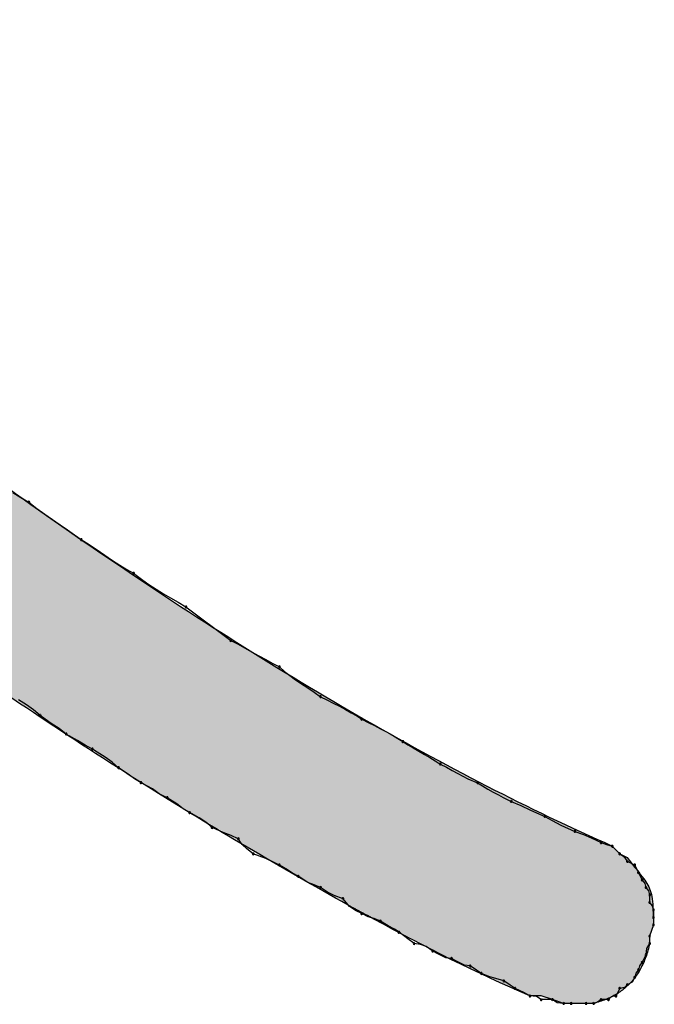
# Model space of a CAD drawing. Extents: x -424 to 186, y -4 to 301.
# Drawn here: x -338 to -338, y 144 to 145 of the extents above; entities that cross this region are included whole.
import ezdxf

# ---------------------------------------------------------------- set-up
doc = ezdxf.new("R2010")
doc.units = 0
doc.layers.add('PV', color=7, linetype='CONTINUOUS')

msp = doc.modelspace()

# ---------------------------------------------------------------- linework, layer by layer
at = {"layer": 'PV', "color": 7, "linetype": 'Continuous'}
for p, q in [((-338.22197, 144.55054), (-338.21416, 144.54578)), ((-338.21416, 144.54578), (-338.20634, 144.54108)), ((-338.20634, 144.54108), (-338.19854, 144.53504)), ((-338.19854, 144.53504), (-338.1908, 144.52938)), ((-338.1908, 144.52938), (-338.18319, 144.52405)), ((-338.18319, 144.52405), (-338.17576, 144.51897)), ((-338.17576, 144.51897), (-338.1686, 144.51407)), ((-338.1686, 144.51407), (-338.16175, 144.50931)), ((-338.16175, 144.50931), (-338.15529, 144.50461)), ((-338.15529, 144.50461), (-338.14749, 144.49973)), ((-338.14749, 144.49973), (-338.13975, 144.4946)), ((-338.13975, 144.4946), (-338.13213, 144.4894)), ((-338.13213, 144.4894), (-338.12471, 144.48433)), ((-338.12471, 144.48433), (-338.11755, 144.47958)), ((-338.11755, 144.47958), (-338.1107, 144.47533)), ((-338.1107, 144.47533), (-338.10424, 144.47179)), ((-338.10424, 144.47179), (-338.09662, 144.46596)), ((-338.09662, 144.46596), (-338.08933, 144.46082)), ((-338.08933, 144.46082), (-338.08223, 144.4562)), ((-338.08223, 144.4562), (-338.07519, 144.45189)), ((-338.07519, 144.45189), (-338.06809, 144.44771)), ((-338.06809, 144.44771), (-338.0608, 144.44347)), ((-338.0608, 144.44347), (-338.05318, 144.43897)), ((-338.05318, 144.43897), (-338.00942, 144.40615)), ((-338.00942, 144.40615), (-338.00297, 144.40283)), ((-338.00297, 144.40283), (-337.9962, 144.39918)), ((-337.9962, 144.39918), (-337.98923, 144.39534)), ((-337.98923, 144.39534), (-337.98221, 144.39144)), ((-337.98221, 144.39144), (-337.97524, 144.3876)), ((-337.97524, 144.3876), (-337.96847, 144.38396)), ((-337.96847, 144.38396), (-337.96202, 144.38063)), ((-337.96202, 144.38063), (-337.95712, 144.37614)), ((-337.95712, 144.37614), (-337.95183, 144.37197)), ((-337.95183, 144.37197), (-337.94623, 144.368)), ((-337.94623, 144.368), (-337.94037, 144.36408)), ((-337.94037, 144.36408), (-337.93432, 144.36011)), ((-337.93432, 144.36011), (-337.92815, 144.35594)), ((-338.20858, 144.34351), (-338.21645, 144.34853)), ((-337.92815, 144.35594), (-337.9219, 144.35145)), ((-337.9219, 144.35145), (-337.91566, 144.34833)), ((-337.91566, 144.34833), (-337.90949, 144.3452)), ((-338.20174, 144.33875), (-338.20858, 144.34351)), ((-338.1954, 144.33322), (-338.20174, 144.33875)), ((-337.90949, 144.3452), (-337.90344, 144.34208)), ((-337.90344, 144.34208), (-337.89758, 144.33895)), ((-337.89758, 144.33895), (-337.89198, 144.33583)), ((-338.18459, 144.32528), (-338.1954, 144.33322)), ((-337.89198, 144.33583), (-337.88669, 144.3327)), ((-337.88669, 144.3327), (-337.88179, 144.32957)), ((-337.88179, 144.32957), (-337.87555, 144.32645)), ((-338.17685, 144.32052), (-338.18459, 144.32528)), ((-338.16988, 144.31499), (-338.17685, 144.32052)), ((-337.87555, 144.32645), (-337.86937, 144.32332)), ((-337.86937, 144.32332), (-337.86333, 144.3202)), ((-337.86333, 144.3202), (-337.85747, 144.31707)), ((-338.15906, 144.30886), (-338.16988, 144.31499)), ((-338.15132, 144.30425), (-338.15906, 144.30886)), ((-337.85747, 144.31707), (-337.85186, 144.31395)), ((-337.85186, 144.31395), (-337.84658, 144.31082)), ((-337.84658, 144.31082), (-337.84168, 144.3077)), ((-338.14435, 144.3004), (-338.15132, 144.30425)), ((-338.13987, 144.29748), (-338.14435, 144.3004)), ((-337.84168, 144.3077), (-337.83679, 144.30457)), ((-337.83679, 144.30457), (-337.83158, 144.30144)), ((-337.83158, 144.30144), (-337.82618, 144.29832)), ((-338.13201, 144.29246), (-338.13987, 144.29748)), ((-338.12516, 144.2877), (-338.13201, 144.29246)), ((-337.82618, 144.29832), (-337.82071, 144.29519)), ((-337.82071, 144.29519), (-337.81531, 144.29207)), ((-337.81531, 144.29207), (-337.8101, 144.28894)), ((-338.11882, 144.28217), (-338.12516, 144.2877)), ((-338.10945, 144.27605), (-338.11882, 144.28217)), ((-337.8101, 144.28894), (-337.80521, 144.28582)), ((-337.80521, 144.28582), (-337.79917, 144.2827)), ((-337.79917, 144.2827), (-337.79352, 144.27965)), ((-338.10319, 144.27143), (-338.10945, 144.27605)), ((-338.09694, 144.26758), (-338.10319, 144.27143)), ((-337.79352, 144.27965), (-337.78818, 144.27673)), ((-337.78818, 144.27673), (-337.7831, 144.27399)), ((-337.7831, 144.27399), (-337.77821, 144.27152)), ((-337.77821, 144.27152), (-337.76875, 144.26758)), ((-338.08575, 144.26146), (-338.09694, 144.26758)), ((-338.07935, 144.25684), (-338.08575, 144.26146)), ((-337.76875, 144.26758), (-337.76387, 144.26447)), ((-337.76387, 144.26447), (-337.75873, 144.26142)), ((-337.75873, 144.26142), (-337.75353, 144.25849)), ((-338.07142, 144.253), (-338.07935, 144.25684)), ((-338.06204, 144.24687), (-338.07142, 144.253)), ((-337.75353, 144.25849), (-337.74846, 144.25576)), ((-337.74846, 144.25576), (-337.74371, 144.25328)), ((-337.74371, 144.25328), (-337.73593, 144.24935)), ((-338.05579, 144.24226), (-338.06204, 144.24687)), ((-338.04954, 144.23841), (-338.05579, 144.24226)), ((-337.73593, 144.24935), (-337.72655, 144.2455)), ((-337.72655, 144.2455), (-337.71717, 144.24089)), ((-338.04016, 144.23343), (-338.04954, 144.23841)), ((-338.03391, 144.22927), (-338.04016, 144.23343)), ((-337.71717, 144.24089), (-337.70311, 144.23476)), ((-337.70311, 144.23476), (-337.69605, 144.23091)), ((-338.02766, 144.22382), (-338.03391, 144.22927)), ((-338.01684, 144.21913), (-338.02766, 144.22382)), ((-337.69605, 144.23091), (-337.68771, 144.2263)), ((-337.68771, 144.2263), (-337.67393, 144.22018)), ((-338.0091, 144.21601), (-338.01684, 144.21913)), ((-338.00213, 144.21288), (-338.0091, 144.21601)), ((-337.99828, 144.20744), (-338.00213, 144.21288)), ((-337.67393, 144.22018), (-337.66537, 144.21705)), ((-337.66537, 144.21705), (-337.65807, 144.21392)), ((-337.65807, 144.21392), (-337.64841, 144.20924)), ((-337.99367, 144.20327), (-337.99828, 144.20744)), ((-337.98754, 144.1983), (-337.99367, 144.20327)), ((-337.64841, 144.20924), (-337.64294, 144.20741)), ((-337.64476, 144.20924), (-337.63747, 144.20559)), ((-337.64294, 144.20741), (-337.63747, 144.20559)), ((-337.63747, 144.20559), (-337.63018, 144.1983)), ((-337.63747, 144.20559), (-337.63018, 144.1983)), ((-337.9752, 144.19361), (-337.98754, 144.1983)), ((-337.96835, 144.19048), (-337.9752, 144.19361)), ((-337.63018, 144.1983), (-337.62288, 144.19465)), ((-337.63018, 144.1983), (-337.62615, 144.19556)), ((-337.62615, 144.19556), (-337.62288, 144.191)), ((-337.96202, 144.18736), (-337.96835, 144.19048)), ((-337.95408, 144.18267), (-337.96202, 144.18736)), ((-337.62288, 144.191), (-337.61559, 144.18736)), ((-337.61559, 144.18736), (-337.61377, 144.18371)), ((-337.94931, 144.17954), (-337.95408, 144.18267)), ((-337.94378, 144.17642), (-337.94931, 144.17954)), ((-337.93441, 144.1702), (-337.94378, 144.17642)), ((-337.61377, 144.18371), (-337.61194, 144.18006)), ((-337.61194, 144.18006), (-337.61012, 144.17642)), ((-337.61012, 144.17642), (-337.6083, 144.17277)), ((-337.92816, 144.16796), (-337.93441, 144.1702)), ((-337.9219, 144.16548), (-337.92816, 144.16796)), ((-337.91521, 144.16079), (-337.9219, 144.16548)), ((-337.6083, 144.17277), (-337.60576, 144.16941)), ((-337.60576, 144.16941), (-337.60465, 144.16548)), ((-337.60465, 144.16548), (-337.60211, 144.16212)), ((-337.90851, 144.15766), (-337.91521, 144.16079)), ((-337.90003, 144.15454), (-337.90851, 144.15766)), ((-337.60211, 144.16212), (-337.601, 144.15818)), ((-337.601, 144.15818), (-337.601, 144.15089)), ((-337.89361, 144.14688), (-337.90003, 144.15454)), ((-337.88796, 144.14316), (-337.89361, 144.14688)), ((-337.601, 144.15089), (-337.59846, 144.14754)), ((-337.59846, 144.14754), (-337.59736, 144.1436)), ((-337.88179, 144.13995), (-337.88796, 144.14316)), ((-337.87538, 144.1367), (-337.88179, 144.13995)), ((-337.86973, 144.13506), (-337.87538, 144.1367)), ((-337.59736, 144.1436), (-337.59736, 144.1363)), ((-337.59736, 144.1363), (-337.59736, 144.12901)), ((-337.86356, 144.13266), (-337.86973, 144.13506)), ((-337.856, 144.12797), (-337.86356, 144.13266)), ((-337.8499, 144.12484), (-337.856, 144.12797)), ((-337.59736, 144.12901), (-337.601, 144.11807)), ((-337.59736, 144.12901), (-337.59918, 144.12354)), ((-337.84533, 144.12172), (-337.8499, 144.12484)), ((-337.83686, 144.11547), (-337.84533, 144.12172)), ((-337.59918, 144.12354), (-337.601, 144.11807)), ((-337.601, 144.11807), (-337.601, 144.11078)), ((-337.601, 144.11807), (-337.601, 144.11078)), ((-337.83074, 144.11078), (-337.83686, 144.11547)), ((-337.82457, 144.10997), (-337.83074, 144.11078)), ((-337.81892, 144.10789), (-337.82457, 144.10997)), ((-337.81251, 144.10348), (-337.81892, 144.10789)), ((-337.601, 144.11078), (-337.60397, 144.10609)), ((-337.80698, 144.10044), (-337.81251, 144.10348)), ((-337.7998, 144.097), (-337.80698, 144.10044)), ((-337.60465, 144.09984), (-337.60647, 144.09619)), ((-337.60397, 144.10609), (-337.60465, 144.09984)), ((-337.79427, 144.09619), (-337.7998, 144.097)), ((-337.78874, 144.09315), (-337.79427, 144.09619)), ((-337.78157, 144.08971), (-337.78874, 144.09315)), ((-337.77604, 144.0889), (-337.78157, 144.08971)), ((-337.76979, 144.08486), (-337.77604, 144.0889)), ((-337.61084, 144.0892), (-337.61194, 144.08525)), ((-337.6083, 144.09254), (-337.61084, 144.0892)), ((-337.60647, 144.09619), (-337.6083, 144.09254)), ((-337.7651, 144.0816), (-337.76979, 144.08486)), ((-337.75687, 144.07835), (-337.7651, 144.0816)), ((-337.61449, 144.0819), (-337.61559, 144.07796)), ((-337.61194, 144.08525), (-337.61449, 144.0819)), ((-337.75107, 144.07671), (-337.75687, 144.07835)), ((-337.74322, 144.07431), (-337.75107, 144.07671)), ((-337.73697, 144.07027), (-337.74322, 144.07431)), ((-337.73228, 144.06702), (-337.73697, 144.07027)), ((-337.62288, 144.07066), (-337.62551, 144.06782)), ((-337.61795, 144.07302), (-337.62288, 144.07066)), ((-337.61559, 144.07796), (-337.61795, 144.07302)), ((-337.72382, 144.06298), (-337.73228, 144.06702)), ((-337.71769, 144.05973), (-337.72382, 144.06298)), ((-337.70675, 144.05973), (-337.71769, 144.05973)), ((-337.71144, 144.05904), (-337.71769, 144.05973)), ((-337.69581, 144.05608), (-337.70675, 144.05973)), ((-337.63382, 144.05973), (-337.63849, 144.05892)), ((-337.632, 144.06337), (-337.63382, 144.05973)), ((-337.63018, 144.06702), (-337.632, 144.06337)), ((-337.62551, 144.06782), (-337.63018, 144.06702)), ((-337.70675, 144.05608), (-337.71144, 144.05904)), ((-337.69581, 144.05608), (-337.70675, 144.05608)), ((-337.68487, 144.05243), (-337.69581, 144.05608)), ((-337.69113, 144.05311), (-337.69581, 144.05608)), ((-337.68487, 144.05243), (-337.69113, 144.05311)), ((-337.67758, 144.05243), (-337.68487, 144.05243)), ((-337.67758, 144.05243), (-337.68487, 144.05243)), ((-337.66664, 144.05243), (-337.67758, 144.05243)), ((-337.663, 144.05243), (-337.67758, 144.05243)), ((-337.6557, 144.05243), (-337.66664, 144.05243)), ((-337.6557, 144.05243), (-337.663, 144.05243)), ((-337.65176, 144.05356), (-337.6557, 144.05243)), ((-337.64841, 144.05608), (-337.65176, 144.05356)), ((-337.64112, 144.05608), (-337.64841, 144.05608)), ((-337.63849, 144.05892), (-337.64112, 144.05608))]:
    msp.add_line(p, q, dxfattribs=at)
for centre, start, end in [((-338.20634, 144.54108), 52.26579, 232.26579), ((-338.20634, 144.54108), 238.97896, 58.97896), ((-338.15529, 144.50461), 57.98059, 237.98059), ((-338.15529, 144.50461), 233.98383, 53.98383), ((-338.10424, 144.47179), 52.52046, 232.52046), ((-338.10424, 144.47179), 241.2906, 61.2906), ((-338.05318, 144.43897), 53.1301, 233.1301), ((-338.05318, 144.43897), 239.42617, 59.42617), ((-338.00942, 144.40615), 62.72207, 242.72207), ((-338.00942, 144.40615), 233.1301, 53.1301), ((-337.96202, 144.38063), 47.52897, 227.52897), ((-337.96202, 144.38063), 242.72207, 62.72207), ((-337.9219, 144.35145), 63.39592, 243.39592), ((-337.9219, 144.35145), 234.28728, 54.28728), ((-338.1954, 144.33322), 53.70222, 233.70222), ((-338.1954, 144.33322), 228.89585, 48.89585), ((-337.88179, 144.32957), 63.39592, 243.39592), ((-337.88179, 144.32957), 237.47255, 57.47255), ((-338.16988, 144.31499), 60.47401, 240.47401), ((-338.16988, 144.31499), 231.59674, 51.59674), ((-338.14435, 144.3004), 56.84716, 236.84716), ((-338.14435, 144.3004), 241.1088, 61.1088), ((-337.84168, 144.3077), 57.41612, 237.41612), ((-337.84168, 144.3077), 237.47255, 57.47255), ((-338.11882, 144.28217), 56.853, 236.853), ((-338.11882, 144.28217), 228.89585, 48.89585), ((-337.80521, 144.28582), 62.71328, 242.71328), ((-337.80521, 144.28582), 237.41612, 57.41612), ((-338.09694, 144.26758), 61.32096, 241.32096), ((-338.09694, 144.26758), 238.38163, 58.38163), ((-337.76875, 144.26758), 57.44811, 237.44811), ((-337.76875, 144.26758), 247.42586, 67.42586), ((-338.07142, 144.253), 56.853, 236.853), ((-338.07142, 144.253), 244.1148, 64.1148), ((-337.73593, 144.24935), 67.68524, 247.68524), ((-337.73593, 144.24935), 243.18502, 63.18502), ((-338.04954, 144.23841), 62.04903, 242.04903), ((-338.04954, 144.23841), 238.38163, 58.38163), ((-337.70311, 144.23476), 61.40163, 241.40163), ((-337.70311, 144.23476), 246.47294, 66.47294), ((-338.02766, 144.22382), 66.55708, 246.55708), ((-338.02766, 144.22382), 228.95234, 48.95234), ((-338.00213, 144.21288), 35.2615, 215.2615), ((-338.00213, 144.21288), 245.85947, 65.85947), ((-337.67393, 144.22018), 69.95984, 249.95984), ((-337.67393, 144.22018), 246.03751, 66.03751), ((-337.64841, 144.20924), 71.56505, 251.56505), ((-337.64841, 144.20924), 244.11973, 64.11973), ((-337.63747, 144.20559), 45, 225), ((-337.63747, 144.20559), 251.56505, 71.56505), ((-337.98754, 144.1983), 69.20097, 249.20097), ((-337.98754, 144.1983), 230.90614, 50.90614), ((-337.63018, 144.1983), 55.79908, 235.79908), ((-337.63018, 144.1983), 225, 45), ((-337.96202, 144.18736), 59.44404, 239.44404), ((-337.96202, 144.18736), 243.7434, 63.7434), ((-337.62288, 144.191), 63.43495, 243.43495), ((-337.62288, 144.191), 215.64647, 35.64647), ((-337.61559, 144.18736), 26.56505, 206.56505), ((-337.61559, 144.18736), 243.43495, 63.43495), ((-337.94378, 144.17642), 56.44506, 236.44506), ((-337.94378, 144.17642), 240.51685, 60.51685), ((-337.61194, 144.18006), 26.56505, 206.56505), ((-337.61194, 144.18006), 206.56505, 26.56505), ((-337.9219, 144.16548), 55.00798, 235.00798), ((-337.9219, 144.16548), 248.29946, 68.29946), ((-337.6083, 144.17277), 37.08741, 217.08741), ((-337.6083, 144.17277), 206.56505, 26.56505), ((-337.60465, 144.16548), 37.08741, 217.08741), ((-337.60465, 144.16548), 195.74309, 15.74309), ((-337.90003, 144.15454), 39.94617, 219.94617), ((-337.90003, 144.15454), 249.77514, 69.77514), ((-337.601, 144.15818), 0, 180), ((-337.601, 144.15818), 195.74309, 15.74309), ((-337.601, 144.15089), 37.22932, 217.22932), ((-337.601, 144.15089), 180, 0), ((-337.88179, 144.13995), 63.09391, 243.09391), ((-337.88179, 144.13995), 242.49447, 62.49447), ((-337.59736, 144.1436), 0, 180), ((-337.59736, 144.1363), 0, 180), ((-337.59736, 144.1363), 180, 0), ((-337.59736, 144.1436), 195.6145, 15.6145), ((-337.86356, 144.13266), 58.19061, 238.19061), ((-337.86356, 144.13266), 248.71137, 68.71137), ((-337.59736, 144.12901), 180, 0), ((-337.59736, 144.12901), 341.56505, 161.56505), ((-337.84533, 144.12172), 53.54696, 233.54696), ((-337.84533, 144.12172), 235.63877, 55.63877), ((-337.601, 144.11807), 0, 180), ((-337.601, 144.11807), 161.56505, 341.56505), ((-337.83074, 144.11078), 82.53481, 262.53481), ((-337.83074, 144.11078), 232.56143, 52.56143), ((-337.601, 144.11078), 180, 0), ((-337.601, 144.11078), 327.68038, 147.68038), ((-337.81251, 144.10348), 61.18921, 241.18921), ((-337.81251, 144.10348), 235.52779, 55.52779), ((-337.60465, 144.09984), 173.78818, 353.78818), ((-337.60465, 144.09984), 333.43495, 153.43495), ((-337.79427, 144.09619), 61.18921, 241.18921), ((-337.79427, 144.09619), 261.68487, 81.68487), ((-337.77604, 144.0889), 57.12709, 237.12709), ((-337.77604, 144.0889), 261.68487, 81.68487), ((-337.6083, 144.09254), 153.43495, 333.43495), ((-337.6083, 144.09254), 322.77068, 142.77068), ((-337.7651, 144.0816), 68.42869, 248.42869), ((-337.7651, 144.0816), 235.24409, 55.24409), ((-337.61559, 144.07796), 334.47122, 154.47122), ((-337.61194, 144.08525), 164.3855, 344.3855), ((-337.61194, 144.08525), 322.77068, 142.77068), ((-337.74322, 144.07431), 57.12709, 237.12709), ((-337.74322, 144.07431), 252.97368, 72.97368), ((-337.62288, 144.07066), 115.52878, 295.52878), ((-337.62288, 144.07066), 317.25312, 137.25312), ((-337.61559, 144.07796), 164.3855, 344.3855), ((-337.73228, 144.06702), 64.4808, 244.4808), ((-337.73228, 144.06702), 235.24409, 55.24409), ((-337.71769, 144.05973), 83.78818, 263.78818), ((-337.71769, 144.05973), 242.02053, 62.02053), ((-337.63382, 144.05973), 153.43495, 333.43495), ((-337.63382, 144.05973), 279.77748, 99.77748), ((-337.63018, 144.06702), 99.77748, 279.77748), ((-337.63018, 144.06702), 333.43495, 153.43495), ((-337.70675, 144.05608), 90, 270), ((-337.70675, 144.05608), 237.68038, 57.68038), ((-337.69581, 144.05608), 57.68038, 237.68038), ((-337.69581, 144.05608), 270, 90), ((-337.68487, 144.05243), 90, 270), ((-337.68487, 144.05243), 263.78818, 83.78818), ((-337.67758, 144.05243), 90, 270), ((-337.67758, 144.05243), 270, 90), ((-337.663, 144.05243), 90, 270), ((-337.663, 144.05243), 270, 90), ((-337.6557, 144.05243), 105.99131, 285.99131), ((-337.6557, 144.05243), 270, 90), ((-337.64841, 144.05608), 90, 270), ((-337.64841, 144.05608), 306.92211, 126.92211), ((-337.64112, 144.05608), 137.25312, 317.25312), ((-337.64112, 144.05608), 270, 90)]:
    msp.add_arc(centre, 0.000886, start, end, dxfattribs=at)
for points, knots in [([(-337.71769, 144.05973), (-337.7698, 144.08177), (-337.88773, 144.14226), (-338.07627, 144.25225), (-338.28452, 144.38944), (-338.4879, 144.54176), (-338.66271, 144.69962), (-338.78833, 144.84857), (-338.83347, 144.96293), (-338.82991, 145.01149)], [0, 0, 0, 0, 0.169747, 0.396876, 0.654802, 0.917258, 1.159062, 1.358182, 1.504266, 1.504266, 1.504266, 1.504266]), ([(-338.48348, 144.75258), (-338.44885, 144.7239), (-338.37659, 144.66597), (-338.2634, 144.58051), (-338.14381, 144.49566), (-338.02016, 144.41378), (-337.89482, 144.33721), (-337.77013, 144.26825), (-337.68626, 144.22756), (-337.64476, 144.20924)], [0, 0, 0, 0, 0.134909, 0.277782, 0.425442, 0.574739, 0.722584, 0.865975, 1.002052, 1.002052, 1.002052, 1.002052]), ([(-337.62288, 144.19465), (-337.62017, 144.19103), (-337.6153, 144.18478), (-337.60862, 144.17651), (-337.60358, 144.16953), (-337.60013, 144.16232), (-337.59824, 144.15366), (-337.59743, 144.14242), (-337.59736, 144.13392), (-337.59736, 144.12901)], [0, 0, 0, 0, 0.01355678, 0.02378494, 0.03191221, 0.03930794, 0.04757248, 0.05833261, 0.07307005, 0.07307005, 0.07307005, 0.07307005]), ([(-337.601, 144.11078), (-337.60199, 144.10631), (-337.60438, 144.09786), (-337.60951, 144.08621), (-337.61605, 144.07623), (-337.62399, 144.06786), (-337.63332, 144.0611), (-337.64398, 144.05587), (-337.65168, 144.05344), (-337.6557, 144.05243)], [0, 0, 0, 0, 0.01371847, 0.02627698, 0.03802444, 0.04935683, 0.06068671, 0.07240193, 0.08483155, 0.08483155, 0.08483155, 0.08483155])]:
    msp.add_open_spline(points, degree=3, knots=knots, dxfattribs=at)
for points in [[(-338.26078, 144.37605), (-338.26078, 144.57982), (-338.19495, 144.33259)], [(-338.19495, 144.33259), (-338.26078, 144.57982), (-338.19495, 144.53221)], [(-338.19495, 144.33259), (-338.19495, 144.53221), (-338.09996, 144.26988)], [(-338.09996, 144.26988), (-338.19495, 144.53221), (-338.09996, 144.46694)], [(-338.09996, 144.26988), (-338.09996, 144.46694), (-338.09366, 144.26572)], [(-338.09366, 144.26572), (-338.09996, 144.46694), (-338.09366, 144.46285)], [(-338.09366, 144.26572), (-338.09366, 144.46285), (-338.00302, 144.21141)], [(-338.00302, 144.21141), (-338.09366, 144.46285), (-338.00302, 144.40401)], [(-338.00302, 144.21141), (-338.00302, 144.40401), (-337.93596, 144.17123)], [(-337.93596, 144.17123), (-338.00302, 144.40401), (-337.93596, 144.3632)], [(-337.93596, 144.17123), (-337.93596, 144.3632), (-337.90524, 144.15472)], [(-337.90524, 144.15472), (-337.93596, 144.3632), (-337.90524, 144.34451)], [(-337.90524, 144.15472), (-337.90524, 144.34451), (-337.8077, 144.10231)], [(-337.8077, 144.10231), (-337.90524, 144.34451), (-337.8077, 144.28954)], [(-337.8077, 144.10231), (-337.8077, 144.28954), (-337.79932, 144.09781)], [(-337.79932, 144.09781), (-337.8077, 144.28954), (-337.79932, 144.28524)], [(-337.79932, 144.09781), (-337.79932, 144.28524), (-337.71767, 144.05973)], [(-337.71767, 144.05973), (-337.79932, 144.28524), (-337.71767, 144.24336)], [(-337.71767, 144.05973), (-337.71767, 144.24336), (-337.71712, 144.05973)], [(-337.71712, 144.05973), (-337.71767, 144.24336), (-337.71712, 144.24308)], [(-337.71712, 144.05973), (-337.71712, 144.24308), (-337.716, 144.05973)], [(-337.716, 144.05973), (-337.71712, 144.24308), (-337.716, 144.2425)], [(-337.716, 144.05973), (-337.716, 144.2425), (-337.71447, 144.05973)], [(-337.71447, 144.05973), (-337.716, 144.2425), (-337.71447, 144.24172)], [(-337.71447, 144.05973), (-337.71447, 144.24172), (-337.71272, 144.05973)], [(-337.71272, 144.05973), (-337.71447, 144.24172), (-337.71272, 144.24082)], [(-337.71272, 144.05973), (-337.71272, 144.24082), (-337.71149, 144.05973)], [(-337.71149, 144.05973), (-337.71272, 144.24082), (-337.71149, 144.24019)], [(-337.71149, 144.05973), (-337.71149, 144.24019), (-337.71091, 144.05973)], [(-337.71091, 144.05973), (-337.71149, 144.24019), (-337.71091, 144.23992)], [(-337.71091, 144.05973), (-337.71091, 144.23992), (-337.70924, 144.05973)], [(-337.70924, 144.05973), (-337.71091, 144.23992), (-337.70924, 144.23914)], [(-337.70924, 144.05973), (-337.70924, 144.23914), (-337.70787, 144.05973)], [(-337.70787, 144.05973), (-337.70924, 144.23914), (-337.70787, 144.23851)], [(-337.70787, 144.05973), (-337.70787, 144.23851), (-337.70674, 144.05972)], [(-337.70674, 144.05972), (-337.70787, 144.23851), (-337.70674, 144.23798)], [(-337.70674, 144.05972), (-337.70674, 144.23798), (-337.70622, 144.05955)], [(-337.70622, 144.05955), (-337.70674, 144.23798), (-337.70622, 144.23774)], [(-337.70622, 144.05955), (-337.70622, 144.23774), (-337.70512, 144.05918)], [(-337.70512, 144.05918), (-337.70622, 144.23774), (-337.70512, 144.23723)], [(-337.70512, 144.05918), (-337.70512, 144.23723), (-337.7036, 144.05867)], [(-337.7036, 144.05867), (-337.70512, 144.23723), (-337.7036, 144.23653)], [(-337.7036, 144.05867), (-337.7036, 144.23653), (-337.70185, 144.05809)], [(-337.70185, 144.05809), (-337.7036, 144.23653), (-337.70185, 144.23572)], [(-337.70185, 144.05809), (-337.70185, 144.23572), (-337.70005, 144.05749)], [(-337.70005, 144.05749), (-337.70185, 144.23572), (-337.70005, 144.23488)], [(-337.70005, 144.05749), (-337.70005, 144.23488), (-337.69836, 144.05693)], [(-337.69836, 144.05693), (-337.70005, 144.23488), (-337.69836, 144.2341)], [(-337.69836, 144.05693), (-337.69836, 144.2341), (-337.69698, 144.05647)], [(-337.69698, 144.05647), (-337.69836, 144.2341), (-337.69698, 144.23346)], [(-337.69698, 144.05647), (-337.69698, 144.23346), (-337.69608, 144.05617)], [(-337.69608, 144.05617), (-337.69698, 144.23346), (-337.69608, 144.23304)], [(-337.69608, 144.05617), (-337.69608, 144.23304), (-337.6958, 144.05607)], [(-337.6958, 144.05607), (-337.69608, 144.23304), (-337.6958, 144.23291)], [(-337.6958, 144.05607), (-337.6958, 144.23291), (-337.69532, 144.05591)], [(-337.69532, 144.05591), (-337.6958, 144.23291), (-337.69532, 144.23269)], [(-337.69532, 144.05591), (-337.69532, 144.23269), (-337.69423, 144.05555)], [(-337.69423, 144.05555), (-337.69532, 144.23269), (-337.69423, 144.23218)], [(-337.69423, 144.05555), (-337.69423, 144.23218), (-337.69273, 144.05505)], [(-337.69273, 144.05505), (-337.69423, 144.23218), (-337.69273, 144.23149)], [(-337.69273, 144.05505), (-337.69273, 144.23149), (-337.69099, 144.05447)], [(-337.69099, 144.05447), (-337.69273, 144.23149), (-337.69099, 144.23068)], [(-337.69099, 144.05447), (-337.69099, 144.23068), (-337.68918, 144.05387)], [(-337.68918, 144.05387), (-337.69099, 144.23068), (-337.68918, 144.22984)], [(-337.68918, 144.05387), (-337.68918, 144.22984), (-337.68749, 144.0533)], [(-337.68749, 144.0533), (-337.68918, 144.22984), (-337.68749, 144.22906)], [(-337.68749, 144.0533), (-337.68749, 144.22906), (-337.68609, 144.05284)], [(-337.68609, 144.05284), (-337.68749, 144.22906), (-337.68609, 144.22841)], [(-337.68609, 144.05284), (-337.68609, 144.22841), (-337.68516, 144.05253)], [(-337.68516, 144.05253), (-337.68609, 144.22841), (-337.68516, 144.22798)], [(-337.68516, 144.05253), (-337.68516, 144.22798), (-337.68487, 144.05243)], [(-337.68487, 144.05243), (-337.68516, 144.22798), (-337.68487, 144.22784)], [(-337.68487, 144.05243), (-337.68487, 144.22784), (-337.68456, 144.05243)], [(-337.68456, 144.05243), (-337.68487, 144.22784), (-337.68456, 144.2277)], [(-337.68456, 144.05243), (-337.68456, 144.2277), (-337.68386, 144.05243)], [(-337.68386, 144.05243), (-337.68456, 144.2277), (-337.68386, 144.22737)], [(-337.68386, 144.05243), (-337.68386, 144.22737), (-337.68286, 144.05243)], [(-337.68286, 144.05243), (-337.68386, 144.22737), (-337.68286, 144.22691)], [(-337.68286, 144.05243), (-337.68286, 144.22691), (-337.68171, 144.05243)], [(-337.68171, 144.05243), (-337.68286, 144.22691), (-337.68171, 144.22637)], [(-337.68171, 144.05243), (-337.68171, 144.22637), (-337.6805, 144.05243)], [(-337.6805, 144.05243), (-337.68171, 144.22637), (-337.6805, 144.22581)], [(-337.6805, 144.05243), (-337.6805, 144.22581), (-337.67937, 144.05243)], [(-337.67937, 144.05243), (-337.6805, 144.22581), (-337.67937, 144.22529)], [(-337.67937, 144.05243), (-337.67937, 144.22529), (-337.67843, 144.05243)], [(-337.67843, 144.05243), (-337.67937, 144.22529), (-337.67843, 144.22485)], [(-337.67843, 144.05243), (-337.67843, 144.22485), (-337.67758, 144.05243)], [(-337.67758, 144.05243), (-337.67843, 144.22485), (-337.67758, 144.22446)], [(-337.67758, 144.05243), (-337.67758, 144.22446), (-337.67715, 144.05243)], [(-337.67715, 144.05243), (-337.67758, 144.22446), (-337.67715, 144.22426)], [(-337.67715, 144.05243), (-337.67715, 144.22426), (-337.67611, 144.05243)], [(-337.67611, 144.05243), (-337.67715, 144.22426), (-337.67611, 144.22378)], [(-337.67611, 144.05243), (-337.67611, 144.22378), (-337.67463, 144.05243)], [(-337.67463, 144.05243), (-337.67611, 144.22378), (-337.67463, 144.22309)], [(-337.67463, 144.05243), (-337.67463, 144.22309), (-337.6729, 144.05243)], [(-337.6729, 144.05243), (-337.67463, 144.22309), (-337.6729, 144.22229)], [(-337.6729, 144.05243), (-337.6729, 144.22229), (-337.6711, 144.05243)], [(-337.6711, 144.05243), (-337.6729, 144.22229), (-337.6711, 144.22145)], [(-337.6711, 144.05243), (-337.6711, 144.22145), (-337.66939, 144.05243)], [(-337.66939, 144.05243), (-337.6711, 144.22145), (-337.66939, 144.22066)], [(-337.66939, 144.05243), (-337.66939, 144.22066), (-337.66796, 144.05243)], [(-337.66796, 144.05243), (-337.66939, 144.22066), (-337.66796, 144.22)], [(-337.66796, 144.05243), (-337.66796, 144.22), (-337.66698, 144.05243)], [(-337.66698, 144.05243), (-337.66796, 144.22), (-337.66698, 144.21954)], [(-337.66698, 144.05243), (-337.66698, 144.21954), (-337.66664, 144.05243)], [(-337.66664, 144.05243), (-337.66698, 144.21954), (-337.66664, 144.21938)], [(-337.66664, 144.05243), (-337.66664, 144.21938), (-337.66624, 144.05243)], [(-337.66624, 144.05243), (-337.66664, 144.21938), (-337.66624, 144.2192)], [(-337.66624, 144.05243), (-337.66624, 144.2192), (-337.66522, 144.05243)], [(-337.66522, 144.05243), (-337.66624, 144.2192), (-337.66522, 144.21873)], [(-337.66522, 144.05243), (-337.66522, 144.21873), (-337.66376, 144.05243)], [(-337.66376, 144.05243), (-337.66522, 144.21873), (-337.66376, 144.21805)], [(-337.66376, 144.05243), (-337.66376, 144.21805), (-337.66204, 144.05243)], [(-337.66204, 144.05243), (-337.66376, 144.21805), (-337.66204, 144.21725)], [(-337.66204, 144.05243), (-337.66204, 144.21725), (-337.66023, 144.05243)], [(-337.66023, 144.05243), (-337.66204, 144.21725), (-337.66023, 144.21641)], [(-337.66023, 144.05243), (-337.66023, 144.21641), (-337.65852, 144.05243)], [(-337.65852, 144.05243), (-337.66023, 144.21641), (-337.65852, 144.21562)], [(-337.65852, 144.05243), (-337.65852, 144.21562), (-337.65707, 144.05243)], [(-337.65707, 144.05243), (-337.65852, 144.21562), (-337.65707, 144.21495)], [(-337.65707, 144.05243), (-337.65707, 144.21495), (-337.65607, 144.05243)], [(-337.65607, 144.05243), (-337.65707, 144.21495), (-337.65607, 144.21448)], [(-337.65607, 144.05243), (-337.65607, 144.21448), (-337.6557, 144.05243)], [(-337.6557, 144.05243), (-337.65607, 144.21448), (-337.6557, 144.21431)], [(-337.6557, 144.05243), (-337.6557, 144.21431), (-337.64642, 144.05526)], [(-337.64642, 144.05526), (-337.6557, 144.21431), (-337.64642, 144.21001)], [(-337.64642, 144.05526), (-337.64642, 144.21001), (-337.64474, 144.05599)], [(-337.64474, 144.05599), (-337.64642, 144.21001), (-337.64474, 144.20923)], [(-337.64474, 144.05599), (-337.64474, 144.20923), (-337.64436, 144.05615)], [(-337.64436, 144.05615), (-337.64474, 144.20923), (-337.64436, 144.20903)], [(-337.64436, 144.05615), (-337.64436, 144.20903), (-337.64359, 144.05648)], [(-337.64359, 144.05648), (-337.64436, 144.20903), (-337.64359, 144.20865)], [(-337.64359, 144.05648), (-337.64359, 144.20865), (-337.64257, 144.05692)], [(-337.64257, 144.05692), (-337.64359, 144.20865), (-337.64257, 144.20814)], [(-337.64257, 144.05692), (-337.64257, 144.20814), (-337.64139, 144.05743)], [(-337.64139, 144.05743), (-337.64257, 144.20814), (-337.64139, 144.20755)], [(-337.64139, 144.05743), (-337.64139, 144.20755), (-337.64019, 144.05795)], [(-337.64019, 144.05795), (-337.64139, 144.20755), (-337.64019, 144.20695)], [(-337.64019, 144.05795), (-337.64019, 144.20695), (-337.63908, 144.05843)], [(-337.63908, 144.05843), (-337.64019, 144.20695), (-337.63908, 144.2064)], [(-337.63908, 144.05843), (-337.63908, 144.2064), (-337.63818, 144.05882)], [(-337.63818, 144.05882), (-337.63908, 144.2064), (-337.63818, 144.20595)], [(-337.63818, 144.05882), (-337.63818, 144.20595), (-337.63795, 144.05892)], [(-337.63795, 144.05892), (-337.63818, 144.20595), (-337.63795, 144.20583)], [(-337.63795, 144.05892), (-337.63795, 144.20583), (-337.63761, 144.05912)], [(-337.63761, 144.05912), (-337.63795, 144.20583), (-337.63761, 144.20566)], [(-337.63761, 144.05912), (-337.63761, 144.20566), (-337.63709, 144.05942)], [(-337.63709, 144.05942), (-337.63761, 144.20566), (-337.63709, 144.20521)], [(-337.63709, 144.05942), (-337.63709, 144.20521), (-337.63634, 144.05987)], [(-337.63634, 144.05987), (-337.63709, 144.20521), (-337.63634, 144.20446)], [(-337.63634, 144.05987), (-337.63634, 144.20446), (-337.63532, 144.06047)], [(-337.63532, 144.06047), (-337.63634, 144.20446), (-337.63532, 144.20344)], [(-337.63532, 144.06047), (-337.63532, 144.20344), (-337.63415, 144.06116)], [(-337.63415, 144.06116), (-337.63532, 144.20344), (-337.63415, 144.20227)], [(-337.63415, 144.06116), (-337.63415, 144.20227), (-337.63295, 144.06186)], [(-337.63295, 144.06186), (-337.63415, 144.20227), (-337.63295, 144.20107)], [(-337.63295, 144.06186), (-337.63295, 144.20107), (-337.63183, 144.06252)], [(-337.63183, 144.06252), (-337.63295, 144.20107), (-337.63183, 144.19995)], [(-337.63183, 144.06252), (-337.63183, 144.19995), (-337.63092, 144.06306)], [(-337.63092, 144.06306), (-337.63183, 144.19995), (-337.63092, 144.19904)], [(-337.63092, 144.06306), (-337.63092, 144.19904), (-337.63033, 144.0634)], [(-337.63033, 144.0634), (-337.63092, 144.19904), (-337.63033, 144.19845)], [(-337.63033, 144.0634), (-337.63033, 144.19845), (-337.63028, 144.06344)], [(-337.63028, 144.06344), (-337.63033, 144.19845), (-337.63028, 144.19842)], [(-337.63028, 144.06344), (-337.63028, 144.19842), (-337.62982, 144.0638)], [(-337.62982, 144.0638), (-337.63028, 144.19842), (-337.62982, 144.19812)], [(-337.62982, 144.0638), (-337.62982, 144.19812), (-337.62908, 144.06438)], [(-337.62908, 144.06438), (-337.62982, 144.19812), (-337.62908, 144.19775)], [(-337.62908, 144.06438), (-337.62908, 144.19775), (-337.62807, 144.06517)], [(-337.62807, 144.06517), (-337.62908, 144.19775), (-337.62807, 144.19725)], [(-337.62807, 144.06517), (-337.62807, 144.19725), (-337.62691, 144.06609)], [(-337.62691, 144.06609), (-337.62807, 144.19725), (-337.62691, 144.19666)], [(-337.62691, 144.06609), (-337.62691, 144.19666), (-337.6257, 144.06704)], [(-337.6257, 144.06704), (-337.62691, 144.19666), (-337.6257, 144.19606)], [(-337.6257, 144.06704), (-337.6257, 144.19606), (-337.62458, 144.06792)], [(-337.62458, 144.06792), (-337.6257, 144.19606), (-337.62458, 144.1955)], [(-337.62458, 144.06792), (-337.62458, 144.1955), (-337.62366, 144.06865)], [(-337.62366, 144.06865), (-337.62458, 144.1955), (-337.62366, 144.19504)], [(-337.62366, 144.06865), (-337.62366, 144.19504), (-337.62341, 144.06885)], [(-337.62341, 144.06885), (-337.62366, 144.19504), (-337.62341, 144.19491)], [(-337.62341, 144.06885), (-337.62341, 144.19491), (-337.62306, 144.06922)], [(-337.62306, 144.06922), (-337.62341, 144.19491), (-337.62306, 144.19474)], [(-337.62306, 144.06922), (-337.62306, 144.19474), (-337.62169, 144.07064)], [(-337.62169, 144.07064), (-337.62306, 144.19474), (-337.62169, 144.19307)], [(-337.62169, 144.07064), (-337.62169, 144.19307), (-337.61734, 144.07518)], [(-337.61734, 144.07518), (-337.62169, 144.19307), (-337.61734, 144.18747)], [(-337.61734, 144.07518), (-337.61734, 144.18747), (-337.61529, 144.07802)], [(-337.61529, 144.07802), (-337.61734, 144.18747), (-337.61529, 144.18483)], [(-337.61529, 144.07802), (-337.61529, 144.18483), (-337.61208, 144.08247)], [(-337.61208, 144.08247), (-337.61529, 144.18483), (-337.61208, 144.18078)], [(-337.61208, 144.08247), (-337.61208, 144.18078), (-337.61009, 144.08614)], [(-337.61009, 144.08614), (-337.61208, 144.18078), (-337.61009, 144.17828)], [(-337.61009, 144.08614), (-337.61009, 144.17828), (-337.60762, 144.09073)], [(-337.60762, 144.09073), (-337.61009, 144.17828), (-337.60762, 144.17497)], [(-337.60762, 144.09073), (-337.60762, 144.17497), (-337.60598, 144.09489)], [(-337.60598, 144.09489), (-337.60762, 144.17497), (-337.60598, 144.17279)], [(-337.60598, 144.09489), (-337.60598, 144.17279), (-337.60396, 144.10001)], [(-337.60396, 144.10001), (-337.60598, 144.17279), (-337.60396, 144.16955)], [(-337.60396, 144.10001), (-337.60396, 144.16955), (-337.60282, 144.10412)], [(-337.60282, 144.10412), (-337.60396, 144.16955), (-337.60282, 144.16773)], [(-337.60282, 144.10412), (-337.60282, 144.16773), (-337.6011, 144.11032)], [(-337.6011, 144.11032), (-337.60282, 144.16773), (-337.6011, 144.16384)], [(-337.6011, 144.11032), (-337.6011, 144.16384), (-337.601, 144.11101)], [(-337.601, 144.11101), (-337.6011, 144.16384), (-337.601, 144.16361)], [(-337.601, 144.11807), (-337.601, 144.16361), (-337.6009, 144.11839)], [(-337.6009, 144.11839), (-337.601, 144.16361), (-337.6009, 144.16337)], [(-337.6009, 144.11839), (-337.6009, 144.16337), (-337.60058, 144.11934)], [(-337.60058, 144.11934), (-337.6009, 144.16337), (-337.60058, 144.16265)], [(-337.60058, 144.11934), (-337.60058, 144.16265), (-337.60051, 144.11954)], [(-337.60051, 144.11954), (-337.60058, 144.16265), (-337.60051, 144.1625)], [(-337.60051, 144.11954), (-337.60051, 144.1625), (-337.60011, 144.12075)], [(-337.60011, 144.12075), (-337.60051, 144.1625), (-337.60011, 144.16096)], [(-337.60011, 144.12075), (-337.60011, 144.16096), (-337.59954, 144.12245)], [(-337.59954, 144.12245), (-337.60011, 144.16096), (-337.59954, 144.1588)], [(-337.59954, 144.12245), (-337.59954, 144.1588), (-337.59894, 144.12426)], [(-337.59894, 144.12426), (-337.59954, 144.1588), (-337.59894, 144.1565)], [(-337.59894, 144.12426), (-337.59894, 144.1565), (-337.59893, 144.12429)], [(-337.59893, 144.12429), (-337.59894, 144.1565), (-337.59893, 144.15646)], [(-337.59893, 144.12429), (-337.59893, 144.15646), (-337.59836, 144.12599)], [(-337.59836, 144.12599), (-337.59893, 144.15646), (-337.59836, 144.15211)], [(-337.59836, 144.12599), (-337.59836, 144.15211), (-337.59796, 144.12721)], [(-337.59796, 144.12721), (-337.59836, 144.15211), (-337.59796, 144.149)], [(-337.59796, 144.12721), (-337.59796, 144.149), (-337.59787, 144.12748)], [(-337.59787, 144.12748), (-337.59796, 144.149), (-337.59787, 144.14722)], [(-337.59787, 144.12748), (-337.59787, 144.14722), (-337.59751, 144.12854)], [(-337.59751, 144.12854), (-337.59787, 144.14722), (-337.59751, 144.14027)], [(-337.59751, 144.12854), (-337.59751, 144.14027), (-337.59747, 144.12866)], [(-337.59747, 144.12866), (-337.59751, 144.14027), (-337.59747, 144.1395)], [(-337.59747, 144.12866), (-337.59747, 144.1395), (-337.59736, 144.129)]]:
    msp.add_solid(points, dxfattribs=at)

doc.saveas('drawing.dxf')
